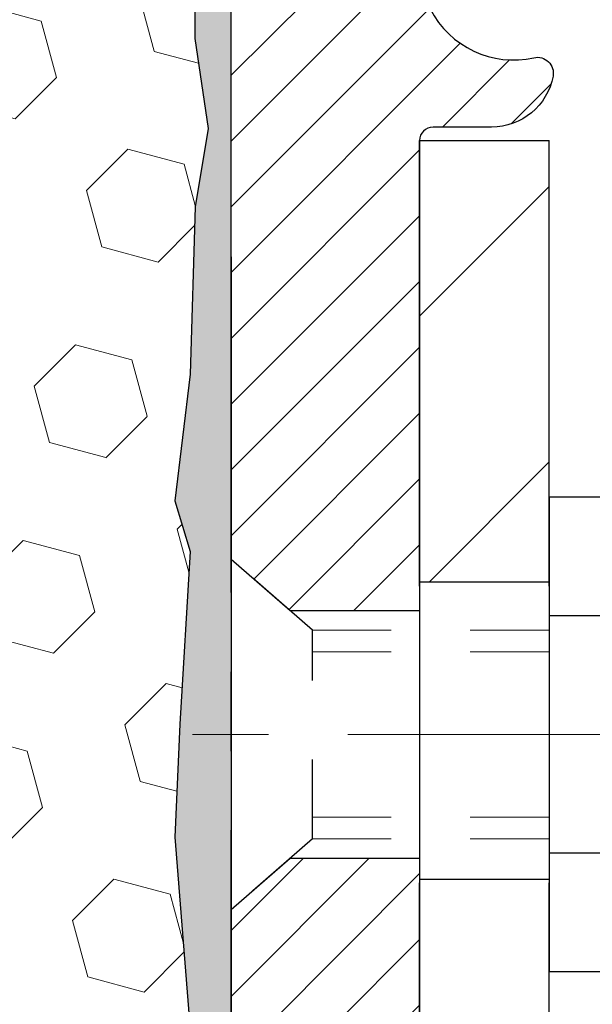
# Model space of a CAD drawing. Extents: x -308 to 3254, y -284 to 1977.
# Drawn here: x 16 to 17, y 13 to 15 of the extents above; entities that cross this region are included whole.
import ezdxf

# ---------------------------------------------------------------- set-up
doc = ezdxf.new("R2010")
doc.units = 0
doc.header["$LTSCALE"] = 5
doc.header["$MEASUREMENT"] = 0
doc.linetypes.add('CENTERX2', pattern=[4, 2.5, -0.5, 0.5, -0.5])
doc.linetypes.add('HIDDEN', pattern=[0.375, 0.25, -0.125])
for name, color, linetype, lineweight in [('CENTERLINE - L', 1, 'CENTERX2', 18), ('EPOXY ADHESIVE - H', 50, 'CONTINUOUS', 15), ('EPOXY ADHESIVE - L', 52, 'CONTINUOUS', 25), ('FOAM INSERT - H', 150, 'CONTINUOUS', 9), ('MIG FOOT - H', 251, 'CONTINUOUS', 20), ('MIG FOOT - L', 7, 'CONTINUOUS', 30), ('MIG RETAINER - H', 251, 'CONTINUOUS', 20), ('MIG RETAINER - L', 7, 'CONTINUOUS', 30), ('SCREW - L', 1, 'CONTINUOUS', 25), ('TEXT - 4', 241, 'CONTINUOUS', 25)]:
    doc.layers.add(name, color=color, linetype=linetype, lineweight=lineweight)
doc.layers.add('METAL11', color=7, linetype='CONTINUOUS')
doc.styles.add('ROMANS', font='romans', dxfattribs={"width": 0.9})
doc.dimstyles.get("Standard").update_dxf_attribs({"dimtxt": 0.18, "dimasz": 0.18, "dimexe": 0.18, "dimexo": 0.0625, "dimgap": 0.09, "dimtad": 0, "dimtih": 1, "dimtoh": 1, "dimdec": 4, "dimzin": 0, "dimdsep": 46, "dimtxsty": 'Standard', "dimcen": 0.09, "dimadec": 0, "dimazin": 0, "dimtfac": 1, "dimtdec": 4, "dimtofl": 0, "dimtmove": 0, "dimatfit": 3, "dimfxl": 1, "dimtolj": 1, "dimtzin": 0, "dimarcsym": 0})

msp = doc.modelspace()

# ---------------------------------------------------------------- hatches: boundary and pattern name
at = {"layer": 'EPOXY ADHESIVE - H'}
h = msp.add_hatch(dxfattribs=at)
h.set_pattern_fill('AR-SAND', color=256, scale=0.03937007874015701, style=0)
h.set_pattern_definition([(142.5, (3.766742486395742, -11.84275930963297), (0.002480053468882181, 0.07585920350445416), [0, -0.05984251968503865, 0, -0.06692913385826692, 0, -0.06397637795275514]), (172.5, (3.766742486395742, -11.84275930963297), (-0.06967624823888606, 0.1111081128043191), [0, -0.03228346456692874, 0, -0.05393700787401511, 0, -0.02066929133858243]), (212.5, (3.815167683245818, -11.84275930963297), (-0.1226040103051755, 0.0002227973833450563), [0, -0.01968503937007835, 0, -0.07086614173228202, 0, -0.09251968503936837]), (222.5, (3.815167683245818, -11.84275930963297), (-0.118351441124892, 0.03455415609977317), [0, -0.00984251968503918, 0, -0.04645669291338498, 0, -0.05314960629921168])])
h.paths.add_polyline_path([(16.41282110533263, 12.34084776165658), (16.40588463374969, 12.30436953976262), (16.42400755154409, 12.20554209576274), (16.41491172388211, 12.12671422720713), (16.42520303120826, 12.03535572845165), (16.40599645458795, 11.92128225706939), (16.42505769122015, 11.82601138694777), (16.43636051190133, 11.75878129500042), (16.46609019038507, 11.75878092837782), (16.46609019038081, 12.36311079498593), (16.46520017668942, 12.85167079500924), (16.22898020407317, 12.85167079500924), (16.22809019037868, 14.91234892133305), (16.1810777381902, 14.9123489213335), (16.18216982143394, 14.65240979345761), (16.19914692201655, 14.53902665514131), (16.18244335151849, 14.44008354972318), (16.17603180633614, 14.22870368352922), (16.15680081785695, 14.06856816177567), (16.17603180633614, 14.00451439738261), (16.16321236303929, 13.78672982121277), (16.15680081785695, 13.64393737103462), (16.17603180633614, 13.40053173341592), (16.16321236303929, 13.19555657719827), (16.17603180633614, 12.80796133832543), (16.28299356431614, 12.81327008923923), (16.4189911567881, 12.79360205478356), (16.41932421575115, 12.71432691079958), (16.40582421937067, 12.61853973261903), (16.40715541648606, 12.51690613147663), (16.38958804254693, 12.40036385521553)])
at = {"layer": 'FOAM INSERT - H'}
h = msp.add_hatch(dxfattribs=at)
h.set_pattern_fill('HEX', color=256, scale=0.590551181102362, angle=45, style=0)
h.set_pattern_definition([(45, (0, -0.4997856585704739), (-0.09040931629367041, 0.09040931629367042), [0.07381889763779526, -0.1476377952755905]), (165, (0, -0.4997856585704739), (-0.03309210650226577, -0.1235014227959361), [0.07381889763779526, -0.1476377952755905]), (105, (0.05219784309940064, -0.4475878154710732), (-0.1235014227959362, -0.03309210650226572), [0.07381889763779526, -0.1476377952755905])])
h.paths.add_polyline_path([(16.17603180633614, 13.40053173341592), (16.15680081785695, 13.64393737103463), (16.16321236303929, 13.78672982121279), (16.17603180633614, 14.00451439738261), (16.15680081785695, 14.06856816177567), (16.17603180633614, 14.22870368352921), (16.18244335151849, 14.44008354972318), (16.19914692201655, 14.53902665514131), (16.18216982143394, 14.65240979345761), (16.18085198434437, 14.96608315647156, -0.07061630252840699), (16.16559019037823, 15.03751835429291), (16.16559019038232, 15.25944910183128, -0.3419987130623187), (16.1304339403986, 15.21406257825432, -0.4678085754642452), (16.0134976245936, 15.29797749549443), (16.00995179749042, 15.34631875448339, 0.3231174852100605), (15.93471436522959, 15.43595707860323, 0.160570763828926), (15.55757547065249, 15.40915064543783, 0.2167523974849144), (15.44413620653631, 15.28847844981063), (15.44377870807177, 15.28712814880405, -0.7696993275099564), (15.26295241568926, 15.27466850110765), (15.25825898692049, 15.28847844977388, 0.2167523975844262), (15.14481972275739, 15.40915064546651, 0.1971890477442173), (14.68636065797304, 15.40915064543792, 0.2300055168267057), (14.56961480453873, 15.27910762778764, -0.7352521899359442), (14.39070042231644, 15.27466850106541), (14.38600699349358, 15.28847844986936, 0.2167523974815195), (14.27256772934963, 15.40915064547496, 0.1600162401418459), (13.89669523030693, 15.43627556791059, 0.4100637163508962), (13.81653100876519, 15.32099364080181, -0.5452296952238058), (13.70074644039662, 15.21406257822083, -0.3419987132191227), (13.66559019038232, 15.25944910181097), (13.66559019038232, 15.03751835429064, -0.1620058556709643), (13.60309019038232, 14.88577411818331), (13.60309019038232, 14.10452411818331, 0.4142135623730951), (13.41559019038232, 13.91702411818331), (13.41559019038232, 13.60452411818331, 0.4142135623730951), (13.60309019038232, 13.41702411818331), (13.60309019038232, 11.76077411818331), (16.43602547557409, 11.76077411818331), (16.42505769122015, 11.82601138694777), (16.40599645458795, 11.92128225706939), (16.42520303120826, 12.03535572845165), (16.41491172388211, 12.12671422720713), (16.42400755154409, 12.20554209576274), (16.40588463374969, 12.30436953976262), (16.41282110533263, 12.34084776165658), (16.38958804254693, 12.40036385521553), (16.40715541648606, 12.51690613147663), (16.40582421937067, 12.61853973261903), (16.41932421575115, 12.71432691079959), (16.4189911567881, 12.79360205478356), (16.28299356431614, 12.81327008923923), (16.18341632209909, 12.80906703771537), (16.17603180633614, 12.80796133832543), (16.17603180633614, 12.85606918221863), (16.16321236303929, 13.19555657719827)])
at = {"layer": 'MIG FOOT - H'}
h = msp.add_hatch(dxfattribs=at)
h.set_pattern_fill('ANSI31', color=256, scale=1.9685, style=0)
h.set_pattern_definition([(45, (-935.4244886732247, -451.8018952056937), (-0.1739924623457148, 0.1739924623457148), [])])
h.paths.add_polyline_path([(16.63009019039347, 14.52360671654237), (16.46609019039371, 14.52360671654237), (16.46609019039371, 13.96595671654218), (16.63009019039347, 13.96595671654218)])
edge = h.paths.add_edge_path()
edge.add_line((16.63009019039347, 13.59095671654218), (16.46609019039371, 13.59095671654218))
edge.add_line((16.46609019039371, 13.59095671654218), (16.46609019039417, 10.30596671654247))
edge.add_arc((16.82042019039406, 10.30596671654241), 0.3543299999998908, 179.9999999999908, 270.0000000000184)
edge.add_line((16.82042019039429, 9.951636716542524), (19.18484015939427, 9.95163671654258))
edge.add_line((19.18484015939427, 9.951636716542524), (19.18484015939404, 10.11563671654251))
edge.add_line((19.18484015939404, 10.11563671654251), (16.82042019039429, 10.11563671654245))
edge.add_arc((16.82042019039429, 10.30596671654253), 0.1903300000000172, 180, 270, ccw=False)
edge.add_line((16.63009019039416, 10.30596671654253), (16.63009019039347, 13.59095671654224))
h.paths.add_polyline_path([(20.15359019039394, 10.11563671654251), (19.62234322139395, 10.1156367165424), (19.62234322139417, 9.95163671654241), (20.15359019039394, 9.95163671654241)])
at = {"layer": 'MIG RETAINER - H'}
h = msp.add_hatch(dxfattribs=at)
h.set_pattern_fill('ANSI31', color=256, scale=0.47, style=0)
h.set_pattern_definition([(45, (-935.4244886732245, -422.5007515121378), (-0.04154252339470966, 0.04154252339470967), [])])
h.paths.add_polyline_path([(16.2280901903957, 12.85160671654246), (16.22809019039389, 13.55272362367664), (16.30238652467639, 13.61730844173731), (16.46609019039371, 13.61730844173731), (16.46609019039462, 12.85160671654246)])
edge = h.paths.add_edge_path()
edge.add_arc((17.00809019039249, 15.30060671654469), 0.07800000000003138, 270.000000000501, 360.0000000000418)
edge.add_line((17.0860901903927, 15.30060671654481), (17.08609019039235, 15.56360671654188))
edge.add_arc((17.10609019039245, 15.56360671654211), 0.02000000000020918, 90.00000000195422, 180.0000000006514, ccw=False)
edge.add_line((17.10609019039177, 15.58360671654221), (17.19309019039164, 15.58360671654408))
edge.add_arc((17.19309019039244, 15.55360671654405), 0.03000000000002956, 2.1719870346714742e-10, 90.0000000013028, ccw=False)
edge.add_line((17.22309019039241, 15.55360671654417), (17.22309019039309, 15.01860671653709))
edge.add_arc((17.06609019039317, 15.01860671653692), 0.1569999999999254, -90.00000000033191, 6.230038707144558e-11, ccw=False)
edge.add_line((17.06609019039226, 14.861606716537), (16.89982987543496, 14.86160671653785))
edge.add_arc((16.89982987544565, 14.78286703150634), 0.07873968503150763, 90.00000000777618, 177.4144840053407)
edge.add_arc((16.70628741637935, 14.79160671654172), 0.114999999999426, 275.2124696741832, 357.41448399788595, ccw=False)
edge.add_arc((16.71491810170457, 14.69699957478845), 0.02000000000000517, 160.3257550186187, 275.2124696744299, ccw=False)
edge.add_arc((16.58487113527323, 14.74349718897675), 0.1181095275611714, 340.3257550185371, 642.6342225154141)
edge.add_arc((16.61507929543356, 14.60873180520544), 0.02000000000040289, -10.621520467928804, 102.63422251394002, ccw=False)
edge.add_arc((16.55709019039361, 14.61960671654352), 0.07899999999997757, 270.0000000008245, 349.3784795304081, ccw=False)
edge.add_line((16.55709019039475, 14.54060671654345), (16.48309019039354, 14.54060671654231))
edge.add_arc((16.48309019039377, 14.52360671654237), 0.01699999999999591, 90.00000000076633, 180)
edge.add_line((16.46609019039371, 14.52360671654237), (16.46609019039428, 13.92990499134727))
edge.add_line((16.46609019039417, 13.92990499134721), (16.30238652467628, 13.92990499134721))
edge.add_line((16.30238652467639, 13.92990499134721), (16.22809019039434, 13.99448980940748))
edge.add_line((16.22809019039434, 13.99448980940754), (16.22809019039241, 15.55360671654144))
edge.add_arc((16.25809019039227, 15.55360671654155), 0.02999999999985903, 90.00000000043423, 180.0000000002171, ccw=False)
edge.add_line((16.25809019039204, 15.58360671654141), (16.32309019039221, 15.58360671654204))
edge.add_arc((16.32309019039232, 15.56360671654211), 0.01999999999998181, 0, 90.00000000065143, ccw=False)
edge.add_line((16.3430901903923, 15.56360671654211), (16.34309019039264, 15.30060671654066))
edge.add_arc((16.42109019039273, 15.30060671654071), 0.07799999999997453, 180.0000000000835, 270.0000000004176)
edge.add_line((16.42109019039319, 15.22260671654074), (16.42509019039321, 15.22260671654074))
edge.add_arc((16.42509019039286, 15.3006067165406), 0.07799999999986085, 270.000000000334, 360.0000000001671)
edge.add_line((16.50309019039261, 15.30060671654083), (16.50309019039227, 15.56360671654149))
edge.add_arc((16.52309019039237, 15.56360671654154), 0.01999999999998181, 90.00000000032571, 180, ccw=False)
edge.add_line((16.52309019039214, 15.58360671654152), (16.66453683844847, 15.58360671654249))
edge.add_line((16.66453683844858, 15.58360671654243), (16.66453683844858, 15.2527115103252))
edge.add_line((16.66453683844858, 15.25271151032526), (16.68382240084631, 15.2333809034234))
edge.add_line((16.68382240084631, 15.23338090342334), (16.68382240084631, 15.15623865383806))
edge.add_line((16.68382240084631, 15.15623865383812), (16.74167908803494, 15.11766752904516))
edge.add_line((16.74167908803494, 15.11766752904516), (16.79953577522357, 15.15623865383812))
edge.add_line((16.79953577522357, 15.15623865383812), (16.79953577522357, 15.2333809034234))
edge.add_line((16.79953577522357, 15.23338090342334), (16.81882133762039, 15.25266646581936))
edge.add_line((16.81882133762039, 15.25266646581936), (16.81882133762039, 15.58360671654243))
edge.add_line((16.81882133762039, 15.58360671654243), (16.9060901903924, 15.5836067165426))
edge.add_arc((16.9060901903924, 15.56360671654268), 0.01999999999998181, 0, 90, ccw=False)
edge.add_line((16.92609019039239, 15.56360671654268), (16.92609019039273, 15.30060671654458))
edge.add_arc((17.00409019039282, 15.30060671654481), 0.07800000000008822, 180.000000000167, 270.000000000334)
edge.add_line((17.00409019039327, 15.22260671654472), (17.00809019039329, 15.22260671654472))

# ---------------------------------------------------------------- linework, layer by layer
at = {"layer": 'CENTERLINE - L', "ltscale": 0.03}
msp.add_line((17.4253120815533, 13.77360671654237), (16.1790867158679, 13.77360671654237), dxfattribs=at)
at = {"layer": 'EPOXY ADHESIVE - L'}
msp.add_lwpolyline([(16.4363605119012, 11.75878129500133), (16.43636051190133, 11.75878129500042), (16.46609019038507, 11.75878129500053), (16.46609019038075, 12.36311079500923), (16.46519676588198, 12.85167079500958), (16.22898361488063, 12.8516707950089), (16.22809019037823, 14.88577411818399, -0.09035585911721113), (16.18085198434437, 14.96608315647161), (16.18216982143394, 14.65240979345761), (16.19914692201655, 14.53902665514131), (16.18244335151849, 14.44008354972318), (16.17603180633614, 14.22870368352922), (16.15680081785695, 14.06856816177567), (16.17603180633614, 14.00451439738261), (16.16321236303929, 13.78672982121277), (16.15680081785695, 13.64393737103462), (16.17603180633614, 13.40053173341592), (16.16321236303929, 13.19555657719827), (16.17603180633614, 12.85606918221863), (16.17603180633614, 12.80796133832543)], format="xyb", dxfattribs=at)
at = {"layer": 'METAL11'}
msp.add_line((16.63009019039347, 14.05460821510844), (16.63009019039347, 13.67960821510844), dxfattribs=at)
at = {"layer": 'MIG FOOT - L'}
for p, q in [((16.46609019039349, 14.52360671654237), (16.63009019039347, 14.52360671654237)), ((16.46609019039417, 13.96110671654237), (16.46609019039371, 14.52360671654237)), ((16.63009019039393, 13.96110671654237), (16.63009019039347, 14.52360671654237)), ((16.46609019039371, 13.96595671654218), (16.46609019039371, 13.59095671654218)), ((16.63009019039347, 13.96595671654218), (16.46609019039371, 13.96595671654218)), ((16.63009019039347, 13.96595671654218), (16.63009019039347, 13.59095671654218)), ((16.46609019039371, 13.59095671654218), (16.63009019039347, 13.59095671654218)), ((16.46609019039417, 10.30596671654253), (16.46609019039417, 13.58610671654237)), ((16.63009019039416, 10.30596671654253), (16.63009019039393, 13.58610671654237))]:
    msp.add_line(p, q, dxfattribs=at)
at = {"layer": 'MIG RETAINER - L'}
msp.add_line((16.22809019039389, 14.08799130797395), (16.22809019039389, 14.08799130797395), dxfattribs=at)
msp.add_lwpolyline([(16.69608566215786, 14.70373301526998, 3.888295204768812), (16.61070477316977, 14.62824753104333, -0.5387583055402678), (16.63473661917666, 14.60504539458312, -0.3609021040651776), (16.55709019039475, 14.54060671654345), (16.48309019039354, 14.54060671654231, 0.414213562369066), (16.46609019039371, 14.52360671654237), (16.46609019039417, 13.92990499134721), (16.30238652467639, 13.92990499134721), (16.22809019039434, 13.99448980940754), (16.22809019037868, 15.55998671661708, -0.4142135623850768)], format="xyb", dxfattribs=at)
msp.add_lwpolyline([(16.2280901903957, 12.85160671654246), (16.22809019039389, 13.55272362367664), (16.30238652467639, 13.61730844173731), (16.46609019039371, 13.61730844173731), (16.46609019039462, 12.85160671654246)], close=True, dxfattribs=at)
at = {"layer": 'SCREW - L'}
for p, q in [((16.87038051067222, 14.07332228420701), (16.63009019039347, 14.07332228420701)), ((16.63009019039347, 14.07332228420701), (16.63009019039347, 13.47389721184386)), ((16.87038051067222, 13.92346601611639), (16.63009019039347, 13.92346601611639)), ((16.87038051067222, 13.62375347993482), (16.63009019039347, 13.62375347993471)), ((16.87038051067222, 13.47389721184409), (16.63009019039347, 13.47389721184409))]:
    msp.add_line(p, q, dxfattribs=at)
at = {"layer": 'SCREW - L', "linetype": 'HIDDEN', "ltscale": 0.025}
for p, q in [((16.22809019039389, 13.55272362367664), (16.22809019039389, 13.99448980940788)), ((16.33065656979417, 13.90533021604854), (16.22809019039389, 13.99448980940788)), ((16.33066354443937, 13.64188928000245), (16.33065656979417, 13.90533021604854)), ((16.33066354443937, 13.64188928000245), (16.22809019039389, 13.55272362367664))]:
    msp.add_line(p, q, dxfattribs=at)
at = {"layer": 'SCREW - L', "linetype": 'HIDDEN', "lineweight": 5, "ltscale": 0.025}
for p, q in [((16.63009019039347, 13.90533021604865), (16.33065656979417, 13.90533021604865)), ((16.63009019039347, 13.87788845187715), (16.33065729631969, 13.87788845187715)), ((16.63009019039347, 13.66933104417383), (16.33066281791386, 13.66933104417383)), ((16.63009019039347, 13.64188928000256), (16.33066354443937, 13.64188928000245))]:
    msp.add_line(p, q, dxfattribs=at)

# ---------------------------------------------------------------- leaders
at = {"layer": 'TEXT - 4'}
msp.add_leader([(13.45747810808379, 14.20659771638991), (18.47145202923178, 21.87529273012998), (18.86510449644169, 21.87529273012998)], dimstyle='Standard', override={"dimtxt": 0.7, "dimasz": 0.24, "dimexe": 0.5, "dimexo": 0.5, "dimtih": 0, "dimtoh": 0, "dimtxsty": 'ROMANS', "dimdle": 0.05, "dimclrd": 256, "dimclre": 256, "dimclrt": 256, "dimtfac": 0.3, "dimlwd": 65535, "dimlwe": 65535}, dxfattribs=at)

doc.saveas('drawing.dxf')
